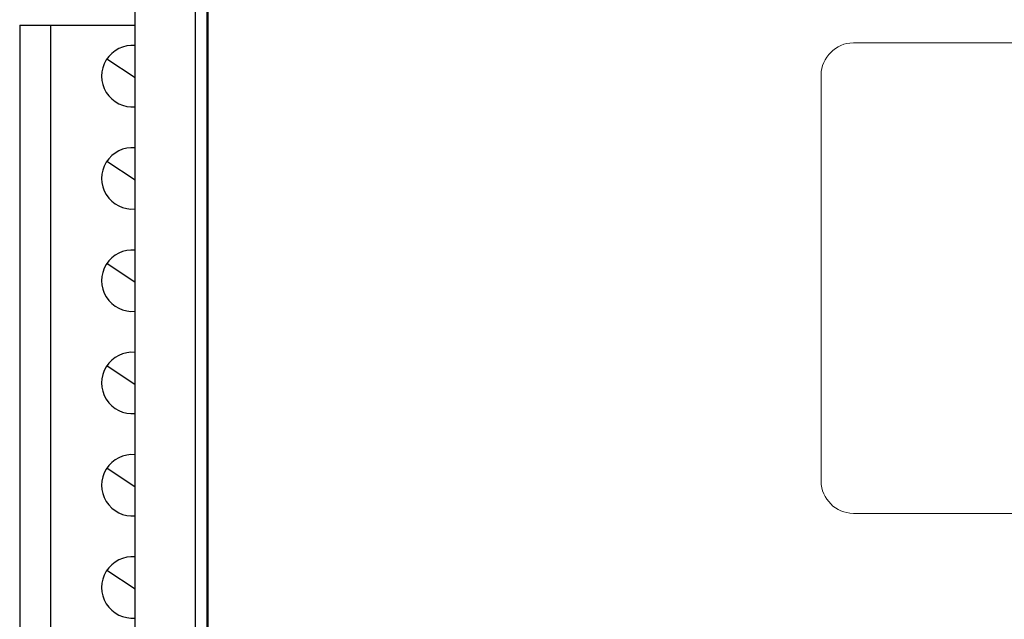
# Model space of a CAD drawing. Extents: x 0 to 838, y 0 to 575.
# Drawn here: x 361 to 409, y 474 to 503 of the extents above; entities that cross this region are included whole.
import ezdxf

# ---------------------------------------------------------------- set-up
doc = ezdxf.new("R2010")
doc.units = 0
doc.header["$MEASUREMENT"] = 0
doc.layers.get('0').update_dxf_attribs({"linetype": 'CONTINUOUS'})
doc.layers.add('LINE', color=2, linetype='CONTINUOUS')

msp = doc.modelspace()

# ---------------------------------------------------------------- linework, layer by layer
at = {"lineweight": 0}
for points in [[(370.018, 534.52), (370.018, 340.759)], [(429.831, 502.094), (401.609, 502.094), (401.442, 502.081), (401.287, 502.068), (401.146, 502.03), (400.992, 501.965), (400.863, 501.901), (400.734, 501.824), (400.606, 501.734), (400.503, 501.631), (400.4, 501.528), (400.31, 501.4), (400.233, 501.271), (400.156, 501.142), (400.104, 500.988), (400.066, 500.847), (400.04, 500.692), (400.04, 500.525), (400.04, 480.661), (400.04, 480.506), (400.066, 480.352), (400.104, 480.198), (400.156, 480.056), (400.233, 479.915), (400.31, 479.786), (400.4, 479.671), (400.503, 479.555), (400.606, 479.452), (400.734, 479.362), (400.863, 479.285), (400.992, 479.221), (401.146, 479.169), (401.287, 479.131), (401.442, 479.105), (401.609, 479.092), (401.609, 479.092), (429.831, 479.092)]]:
    msp.add_lwpolyline(points, dxfattribs=at)
at = {"layer": 'LINE'}
for p, q in [((366.49, 538.981), (366.49, 336.381)), ((369.44, 534.731), (369.44, 340.631)), ((360.87, 502.972), (360.87, 442.972)), ((360.87, 502.972), (366.52, 502.972)), ((362.37, 502.972), (362.37, 442.972))]:
    msp.add_line(p, q, dxfattribs=at)
at = {"layer": 'LINE', "color": 7}
for p, q in [((366.52, 500.383), (365.122, 501.305)), ((366.52, 495.383), (365.122, 496.305)), ((366.52, 490.383), (365.122, 491.305)), ((366.52, 485.383), (365.122, 486.305)), ((366.52, 480.383), (365.122, 481.305)), ((366.52, 475.383), (365.122, 476.305))]:
    msp.add_line(p, q, dxfattribs=at)
at = {"layer": 'LINE'}
msp.add_lwpolyline([(370.058, 340.849, 0.414214), (376.108, 334.799), (455.408, 334.799, 0.414214), (461.458, 340.849), (461.458, 534.449, 0.414214), (455.408, 540.499), (376.108, 540.499, 0.414214), (370.058, 534.449)], format="xyb", close=True, dxfattribs=at)
msp.add_lwpolyline([(370.058, 340.849, 0.414214), (376.108, 334.799), (455.408, 334.799, 0.414214), (461.458, 340.849), (461.458, 534.449, 0.414214), (455.408, 540.499), (376.108, 540.499, 0.414214), (370.058, 534.449)], format="xyb", close=True, dxfattribs=at)
at = {"layer": 'LINE', "color": 7}
for centre in [(366.37, 500.472), (366.37, 495.472), (366.37, 490.472), (366.37, 485.472), (366.37, 480.472), (366.37, 475.472)]:
    msp.add_arc(centre, 1.5, 84.2608, 275.7392, dxfattribs=at)

doc.saveas('drawing.dxf')
